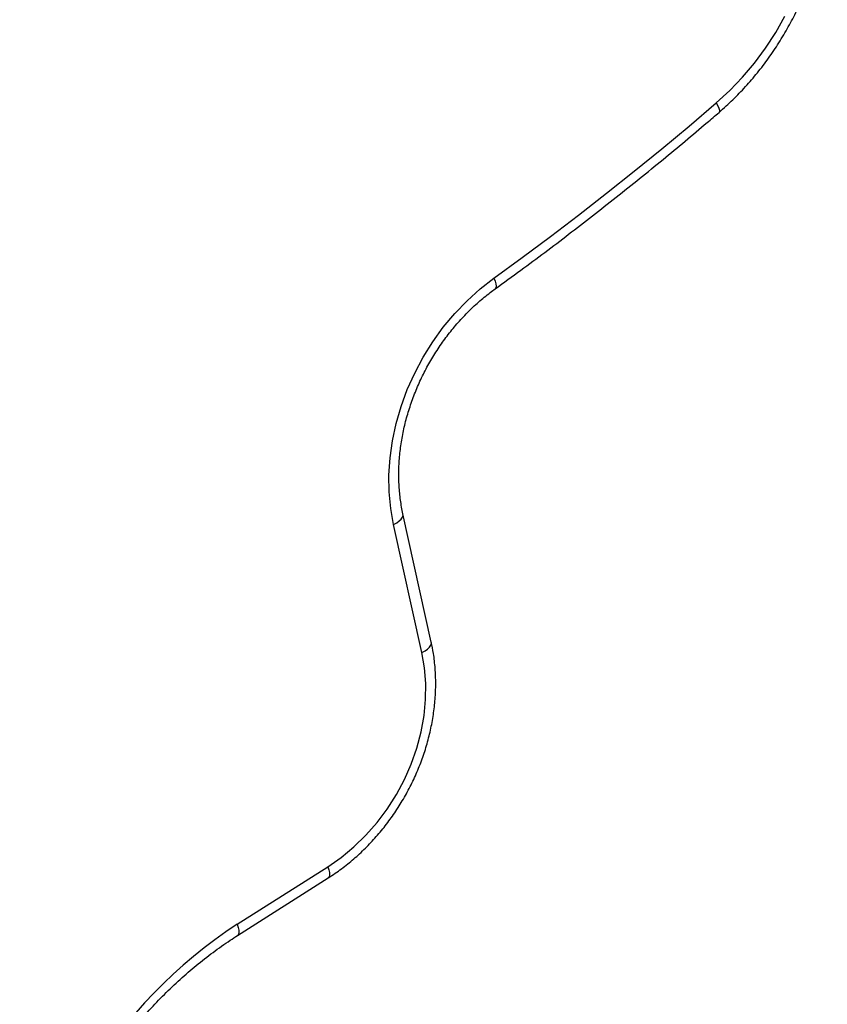
# Model space of a CAD drawing. Units: millimetres. Extents: x 0 to 5972, y 2664 to 8132.
# Drawn here: x 3273 to 3469, y 5205 to 5444 of the extents above; entities that cross this region are included whole.
import ezdxf

# ---------------------------------------------------------------- set-up
doc = ezdxf.new("R2010")
doc.units = ezdxf.units.MM

msp = doc.modelspace()

# ---------------------------------------------------------------- linework, layer by layer
at = {"color": 7, "linetype": 'Continuous', "lineweight": 25, "ltscale": 50}
for p, q in [((3372.89, 5292.95), (3366, 5324.08)), ((3370.61, 5290.38), (3363.72, 5321.5)), ((3325.71, 5224.38), (3347.74, 5238.35)), ((3325.79, 5221.65), (3347.82, 5235.62))]:
    msp.add_line(p, q, dxfattribs=at)
at = {"color": 7, "linetype": 'Continuous', "lineweight": 25, "ltscale": 50, "flags": 128}
for points in [[(3442.19, 5423.92), (3445.46, 5426.91), (3448.56, 5430.15), (3451.46, 5433.6), (3454.16, 5437.24), (3456.63, 5441.06), (3458.85, 5445.02)], [(3388.11, 5381.33), (3395.02, 5386.37), (3401.89, 5391.48), (3408.72, 5396.68), (3415.5, 5401.97), (3422.24, 5407.33), (3428.94, 5412.78), (3435.59, 5418.31), (3442.19, 5423.92)], [(3363.72, 5321.5), (3363.03, 5325.4), (3362.66, 5329.41), (3362.6, 5333.51), (3362.87, 5337.67), (3363.45, 5341.85), (3364.35, 5346.04), (3365.56, 5350.19), (3367.06, 5354.27), (3368.85, 5358.27), (3370.92, 5362.14), (3373.24, 5365.87), (3375.81, 5369.41), (3378.6, 5372.76), (3381.6, 5375.87), (3384.78, 5378.74), (3388.11, 5381.33)], [(3347.74, 5238.35), (3350.99, 5240.6), (3354.08, 5243.16), (3356.99, 5245.98), (3359.7, 5249.06), (3362.18, 5252.37), (3364.4, 5255.86), (3366.35, 5259.52), (3368.02, 5263.3), (3369.37, 5267.17), (3370.41, 5271.11), (3371.12, 5275.06), (3371.5, 5279), (3371.54, 5282.89), (3371.24, 5286.69), (3370.61, 5290.38)]]:
    msp.add_lwpolyline(points, dxfattribs=at)
at = {"color": 8, "linetype": 'Continuous', "lineweight": 25, "ltscale": 50, "flags": 128}
for points in [[(3442.19, 5423.92), (3442.56, 5423.25), (3442.82, 5422.66), (3442.96, 5422.18), (3442.96, 5421.83), (3442.85, 5421.62)], [(3388.11, 5381.33), (3388.41, 5380.61), (3388.6, 5379.97), (3388.67, 5379.44), (3388.62, 5379.04), (3388.45, 5378.79), (3388.44, 5378.78)], [(3363.72, 5321.5), (3364.48, 5321.91), (3365.11, 5322.36), (3365.59, 5322.83), (3365.9, 5323.31), (3366.02, 5323.78), (3366, 5324.08)], [(3370.61, 5290.38), (3371.37, 5290.78), (3372, 5291.23), (3372.48, 5291.71), (3372.79, 5292.19), (3372.91, 5292.66), (3372.89, 5292.95)], [(3347.74, 5238.35), (3347.99, 5237.59), (3348.13, 5236.91), (3348.16, 5236.35), (3348.07, 5235.93), (3347.86, 5235.65), (3347.82, 5235.62)], [(3325.71, 5224.38), (3325.96, 5223.62), (3326.1, 5222.94), (3326.12, 5222.38), (3326.03, 5221.96), (3325.83, 5221.68), (3325.79, 5221.65)]]:
    msp.add_lwpolyline(points, dxfattribs=at)
at = {"color": 7, "linetype": 'Continuous', "lineweight": 25, "ltscale": 2500}
msp.add_arc((3390.06, 5125.56), 117.92, 123.0732, 173.953, dxfattribs=at)
at = {"color": 7, "linetype": 'Continuous', "lineweight": 25, "ltscale": 50}
for points, knots in [([(3442.85, 5421.62), (3443.44, 5422.14), (3445.13, 5423.62), (3447.8, 5426.23), (3450.8, 5429.51), (3453.61, 5432.98), (3456.22, 5436.62), (3458.62, 5440.41), (3460.81, 5444.34), (3462.76, 5448.38), (3464.47, 5452.52), (3465.92, 5456.73), (3467.12, 5461), (3468.06, 5465.29), (3468.72, 5469.6), (3469.11, 5473.9), (3469.23, 5478.17), (3469.06, 5482.38), (3468.62, 5486.52), (3467.91, 5490.56), (3466.92, 5494.49), (3465.66, 5498.27), (3464.14, 5501.9), (3462.37, 5505.35), (3460.36, 5508.61), (3458.11, 5511.65), (3455.65, 5514.47), (3452.98, 5517.05), (3450.12, 5519.36), (3448.01, 5520.81), (3446.88, 5521.49), (3446.79, 5521.54)], [0, 0, 0, 0, 0.0195804, 0.0559182, 0.0922615, 0.1286118, 0.1649669, 0.2013256, 0.2376894, 0.2740576, 0.3104302, 0.3468079, 0.3831906, 0.4195763, 0.4559636, 0.4923484, 0.5287268, 0.5650912, 0.6014345, 0.6377459, 0.6740144, 0.7102276, 0.7463731, 0.78244, 0.8184186, 0.8543043, 0.8900958, 0.9257996, 0.9614281, 0.9969971, 1, 1, 1, 1]), ([(3388.44, 5378.78), (3390.5, 5380.27), (3396.49, 5384.61), (3406.31, 5391.98), (3417.85, 5400.95), (3429.07, 5410), (3437.37, 5416.94), (3441.88, 5420.79), (3442.85, 5421.62)], [0, 0, 0, 0, 0.11138, 0.322578, 0.533779, 0.744981, 0.945075, 1, 1, 1, 1]), ([(3366, 5324.08), (3365.89, 5324.63), (3365.55, 5326.28), (3365.16, 5329.11), (3364.95, 5332.59), (3365.01, 5336.14), (3365.33, 5339.74), (3365.9, 5343.36), (3366.73, 5346.98), (3367.82, 5350.58), (3369.15, 5354.13), (3370.71, 5357.6), (3372.5, 5360.97), (3374.51, 5364.22), (3376.71, 5367.32), (3379.09, 5370.26), (3381.65, 5373.02), (3384.35, 5375.56), (3386.64, 5377.45), (3388.02, 5378.47), (3388.44, 5378.78)], [0, 0, 0, 0, 0.029991, 0.089325, 0.148593, 0.20777, 0.266885, 0.325959, 0.385008, 0.44404, 0.503062, 0.562075, 0.62108, 0.680076, 0.739063, 0.798037, 0.856997, 0.915947, 0.974886, 1, 1, 1, 1]), ([(3347.82, 5235.62), (3348.4, 5236), (3350.01, 5237.05), (3352.59, 5238.98), (3355.49, 5241.48), (3358.24, 5244.21), (3360.81, 5247.13), (3363.19, 5250.24), (3365.37, 5253.51), (3367.33, 5256.92), (3369.06, 5260.45), (3370.54, 5264.07), (3371.77, 5267.77), (3372.74, 5271.52), (3373.44, 5275.3), (3373.86, 5279.07), (3374.01, 5282.83), (3373.87, 5286.53), (3373.5, 5289.91), (3373.08, 5292.02), (3372.89, 5292.95)], [0, 0, 0, 0, 0.0313811, 0.0889391, 0.1465229, 0.2041395, 0.2617791, 0.3194354, 0.3771055, 0.4347875, 0.4924824, 0.5501902, 0.607912, 0.6656461, 0.7233879, 0.781131, 0.8388631, 0.8965682, 0.9542243, 1, 1, 1, 1]), ([(3275.17, 5138.99), (3275.27, 5139.87), (3275.55, 5142.46), (3276.2, 5146.76), (3277.24, 5151.9), (3278.53, 5157.01), (3280.08, 5162.09), (3281.88, 5167.12), (3283.92, 5172.09), (3286.19, 5176.96), (3288.69, 5181.74), (3291.41, 5186.4), (3294.34, 5190.92), (3297.47, 5195.29), (3300.79, 5199.5), (3304.29, 5203.53), (3307.95, 5207.37), (3311.76, 5211), (3315.71, 5214.41), (3319.79, 5217.59), (3323.17, 5219.97), (3325.19, 5221.27), (3325.79, 5221.65)], [0, 0, 0, 0, 0.0273624, 0.0801804, 0.1330025, 0.1858188, 0.2386314, 0.2914413, 0.3442487, 0.397054, 0.4498581, 0.5026595, 0.5554586, 0.6082551, 0.6610485, 0.7138385, 0.7666249, 0.8194096, 0.8721918, 0.9249735, 0.9777565, 1, 1, 1, 1])]:
    msp.add_open_spline(points, degree=3, knots=knots, dxfattribs=at)

doc.saveas('drawing.dxf')
